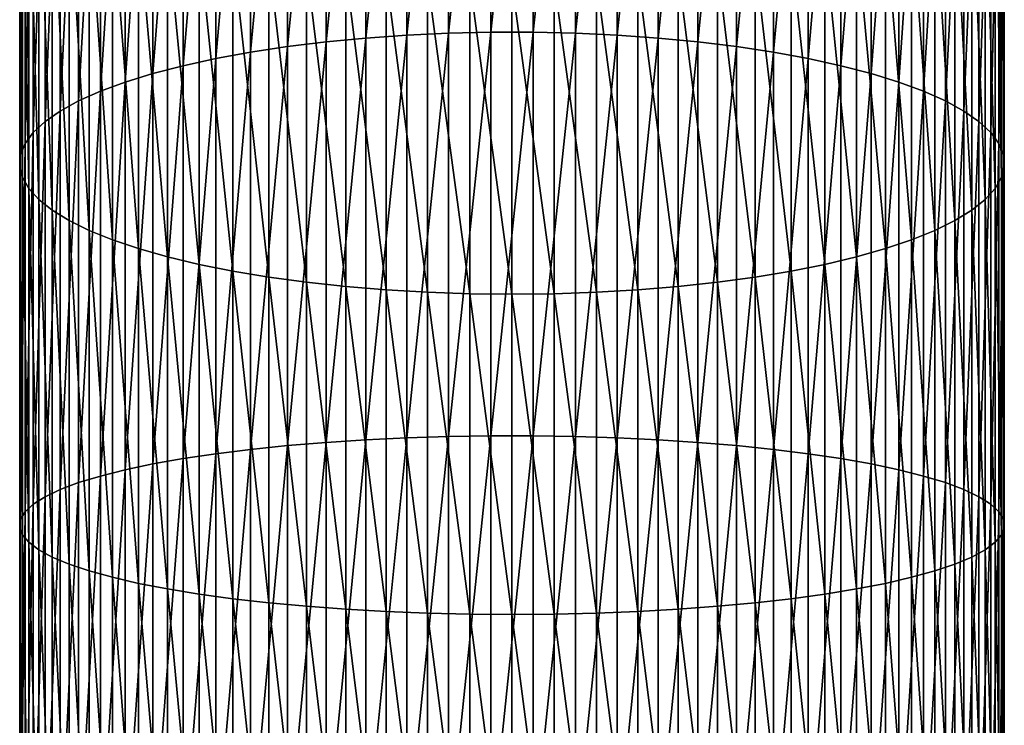
# Model space of a CAD drawing. Extents: x -22 to 74, y -175 to 39.
# Drawn here: x -9 to 9, y -71 to -58 of the extents above; entities that cross this region are included whole.
import ezdxf

# ---------------------------------------------------------------- set-up
doc = ezdxf.new("R2010")
doc.units = 0
doc.layers.add('L1', color=7, linetype='CONTINUOUS')

msp = doc.modelspace()

# ---------------------------------------------------------------- linework, layer by layer
at = {"layer": 'L1', "color": 7}
for points in [[(-2.028449, -58.10128, 306.6784), (-2.028449, -50.52442, 304.2308), (-2.818772, -58.15677, 306.4772)], [(-2.818772, -58.15677, 306.4772), (-2.028449, -50.52442, 304.2308), (-2.818772, -50.59714, 304.0351)], [(-1.223108, -58.06405, 306.8134), (-1.223108, -50.47564, 304.362), (-2.028449, -58.10128, 306.6784)], [(-2.028449, -58.10128, 306.6784), (-1.223108, -50.47564, 304.362), (-2.028449, -50.52442, 304.2308)], [(-0.408711, -58.04538, 306.8812), (-0.408711, -50.45116, 304.4279), (-1.223108, -58.06405, 306.8134)], [(-1.223108, -58.06405, 306.8134), (-0.408711, -50.45116, 304.4279), (-1.223108, -50.47564, 304.362)], [(0.408711, -58.04538, 306.8812), (0.408711, -50.45116, 304.4279), (-0.408711, -58.04538, 306.8812)], [(-0.408711, -58.04538, 306.8812), (0.408711, -50.45116, 304.4279), (-0.408711, -50.45116, 304.4279)], [(0.408711, -58.04538, 306.8812), (1.223108, -50.47564, 304.362), (0.408711, -50.45116, 304.4279)], [(1.223108, -58.06405, 306.8134), (1.223108, -50.47564, 304.362), (0.408711, -58.04538, 306.8812)], [(1.223108, -58.06405, 306.8134), (2.028449, -50.52442, 304.2308), (1.223108, -50.47564, 304.362)], [(2.028449, -58.10128, 306.6784), (2.028449, -50.52442, 304.2308), (1.223108, -58.06405, 306.8134)], [(2.028449, -58.10128, 306.6784), (2.818772, -50.59714, 304.0351), (2.028449, -50.52442, 304.2308)], [(-3.588226, -58.23011, 306.2113), (-3.588226, -50.69326, 303.7765), (-4.331114, -58.32077, 305.8825)], [(-4.331114, -58.32077, 305.8825), (-3.588226, -50.69326, 303.7765), (-4.331114, -50.81207, 303.4569)], [(-2.818772, -58.15677, 306.4772), (-2.818772, -50.59714, 304.0351), (-3.588226, -58.23011, 306.2113)], [(-3.588226, -58.23011, 306.2113), (-2.818772, -50.59714, 304.0351), (-3.588226, -50.69326, 303.7765)], [(2.818772, -58.15677, 306.4772), (2.818772, -50.59714, 304.0351), (2.028449, -58.10128, 306.6784)], [(2.818772, -58.15677, 306.4772), (3.588226, -50.69326, 303.7765), (2.818772, -50.59714, 304.0351)], [(3.588226, -58.23011, 306.2113), (3.588226, -50.69326, 303.7765), (2.818772, -58.15677, 306.4772)], [(3.588226, -58.23011, 306.2113), (4.331114, -50.81207, 303.4569), (3.588226, -50.69326, 303.7765)], [(-4.331114, -58.32077, 305.8825), (-4.331114, -50.81207, 303.4569), (-5.041935, -58.42806, 305.4934)], [(-5.041935, -58.42806, 305.4934), (-4.331114, -50.81207, 303.4569), (-5.041935, -50.95269, 303.0785)], [(4.331114, -58.32077, 305.8825), (4.331114, -50.81207, 303.4569), (3.588226, -58.23011, 306.2113)], [(4.331114, -58.32077, 305.8825), (5.041935, -50.95269, 303.0785), (4.331114, -50.81207, 303.4569)], [(-5.041935, -58.42806, 305.4934), (-5.041935, -50.95269, 303.0785), (-5.715428, -58.55121, 305.0469)], [(-5.715428, -58.55121, 305.0469), (-5.041935, -50.95269, 303.0785), (-5.715428, -51.11407, 302.6443)], [(5.041935, -58.42806, 305.4934), (5.041935, -50.95269, 303.0785), (4.331114, -58.32077, 305.8825)], [(5.041935, -58.42806, 305.4934), (5.715428, -51.11407, 302.6443), (5.041935, -50.95269, 303.0785)], [(-5.715428, -58.55121, 305.0469), (-5.715428, -51.11407, 302.6443), (-6.346607, -58.68929, 304.5461)], [(-6.346607, -58.68929, 304.5461), (-5.715428, -51.11407, 302.6443), (-6.346607, -51.29503, 302.1574)], [(5.715428, -58.55121, 305.0469), (5.715428, -51.11407, 302.6443), (5.041935, -58.42806, 305.4934)], [(5.715428, -58.55121, 305.0469), (6.346607, -51.29503, 302.1574), (5.715428, -51.11407, 302.6443)], [(-6.346607, -58.68929, 304.5461), (-6.346607, -51.29503, 302.1574), (-6.930797, -58.84128, 303.995)], [(-6.930797, -58.84128, 303.995), (-6.346607, -51.29503, 302.1574), (-6.930797, -51.49423, 301.6215)], [(6.346607, -58.68929, 304.5461), (6.346607, -51.29503, 302.1574), (5.715428, -58.55121, 305.0469)], [(6.346607, -58.68929, 304.5461), (6.930797, -51.49423, 301.6215), (6.346607, -51.29503, 302.1574)], [(-6.930797, -58.84128, 303.995), (-6.930797, -51.49423, 301.6215), (-7.463674, -59.00606, 303.3974)], [(-7.463674, -59.00606, 303.3974), (-6.930797, -51.49423, 301.6215), (-7.463674, -51.71018, 301.0405)], [(6.930797, -58.84128, 303.995), (6.930797, -51.49423, 301.6215), (6.346607, -58.68929, 304.5461)], [(6.930797, -58.84128, 303.995), (7.463674, -51.71018, 301.0405), (6.930797, -51.49423, 301.6215)], [(-7.463674, -59.00606, 303.3974), (-7.463674, -51.71018, 301.0405), (-7.941292, -59.18241, 302.7579)], [(-7.941292, -59.18241, 302.7579), (-7.463674, -51.71018, 301.0405), (-7.941292, -51.94129, 300.4187)], [(7.463674, -59.00606, 303.3974), (7.463674, -51.71018, 301.0405), (6.930797, -58.84128, 303.995)], [(7.463674, -59.00606, 303.3974), (7.941292, -51.94129, 300.4187), (7.463674, -51.71018, 301.0405)], [(-7.941292, -59.18241, 302.7579), (-7.941292, -51.94129, 300.4187), (-8.360116, -59.36902, 302.0812)], [(-8.360116, -59.36902, 302.0812), (-7.941292, -51.94129, 300.4187), (-8.360116, -52.18585, 299.7607)], [(7.941292, -59.18241, 302.7579), (7.941292, -51.94129, 300.4187), (7.463674, -59.00606, 303.3974)], [(7.941292, -59.18241, 302.7579), (8.360116, -52.18585, 299.7607), (7.941292, -51.94129, 300.4187)], [(-8.360116, -59.36902, 302.0812), (-8.360116, -52.18585, 299.7607), (-8.717044, -59.56451, 301.3723)], [(-8.717044, -59.56451, 301.3723), (-8.360116, -52.18585, 299.7607), (-8.717044, -52.44205, 299.0714)], [(8.360116, -59.36902, 302.0812), (8.360116, -52.18585, 299.7607), (7.941292, -59.18241, 302.7579)], [(8.360116, -59.36902, 302.0812), (8.717044, -52.44205, 299.0714), (8.360116, -52.18585, 299.7607)], [(-8.717044, -59.56451, 301.3723), (-8.717044, -52.44205, 299.0714), (-9.009435, -59.76744, 300.6364)], [(-9.009435, -59.76744, 300.6364), (-8.717044, -52.44205, 299.0714), (-9.009435, -52.70799, 298.3559)], [(8.717044, -59.56451, 301.3723), (8.717044, -52.44205, 299.0714), (8.360116, -59.36902, 302.0812)], [(8.717044, -59.56451, 301.3723), (9.009435, -52.70799, 298.3559), (8.717044, -52.44205, 299.0714)], [(-9.009435, -59.76744, 300.6364), (-9.009435, -52.70799, 298.3559), (-9.235123, -59.97629, 299.879)], [(-9.235123, -59.97629, 299.879), (-9.009435, -52.70799, 298.3559), (-9.235123, -52.9817, 297.6194)], [(9.009435, -59.76744, 300.6364), (9.009435, -52.70799, 298.3559), (8.717044, -59.56451, 301.3723)], [(9.009435, -59.76744, 300.6364), (9.235123, -52.9817, 297.6194), (9.009435, -52.70799, 298.3559)], [(-9.235123, -59.97629, 299.879), (-9.235123, -52.9817, 297.6194), (-9.392438, -60.18953, 299.1057)], [(-9.392438, -60.18953, 299.1057), (-9.235123, -52.9817, 297.6194), (-9.392438, -53.26116, 296.8675)], [(9.235123, -59.97629, 299.879), (9.235123, -52.9817, 297.6194), (9.009435, -59.76744, 300.6364)], [(9.235123, -59.97629, 299.879), (9.392438, -53.26116, 296.8675), (9.235123, -52.9817, 297.6194)], [(-9.392438, -60.18953, 299.1057), (-9.392438, -53.26116, 296.8675), (-9.480213, -60.40557, 298.3223)], [(-9.480213, -60.40557, 298.3223), (-9.392438, -53.26116, 296.8675), (-9.480213, -53.5443, 296.1058)], [(9.392438, -60.18953, 299.1057), (9.392438, -53.26116, 296.8675), (9.235123, -59.97629, 299.879)], [(9.392438, -60.18953, 299.1057), (9.480213, -53.5443, 296.1058), (9.392438, -53.26116, 296.8675)], [(-9.480213, -60.40557, 298.3223), (-9.480213, -53.5443, 296.1058), (-9.497801, -60.62282, 297.5344)], [(-9.497801, -60.62282, 297.5344), (-9.480213, -53.5443, 296.1058), (-9.497801, -53.82901, 295.3397)], [(9.480213, -60.40557, 298.3223), (9.480213, -53.5443, 296.1058), (9.392438, -60.18953, 299.1057)], [(9.480213, -60.40557, 298.3223), (9.497801, -53.82901, 295.3397), (9.480213, -53.5443, 296.1058)], [(-9.497801, -60.62282, 297.5344), (-9.497801, -53.82901, 295.3397), (-9.44507, -60.83967, 296.7481)], [(-9.44507, -60.83967, 296.7481), (-9.497801, -53.82901, 295.3397), (-9.44507, -54.1132, 294.5751)], [(9.497801, -60.62282, 297.5344), (9.44507, -54.1132, 294.5751), (9.497801, -53.82901, 295.3397)], [(9.497801, -60.62282, 297.5344), (9.497801, -53.82901, 295.3397), (9.480213, -60.40557, 298.3223)], [(-9.44507, -60.83967, 296.7481), (-9.44507, -54.1132, 294.5751), (-9.322411, -61.05451, 295.969)], [(-9.322411, -61.05451, 295.969), (-9.44507, -54.1132, 294.5751), (-9.322411, -54.39476, 293.8176)], [(9.44507, -60.83967, 296.7481), (9.322411, -54.39476, 293.8176), (9.44507, -54.1132, 294.5751)], [(9.44507, -60.83967, 296.7481), (9.44507, -54.1132, 294.5751), (9.497801, -60.62282, 297.5344)], [(-9.322411, -61.05451, 295.969), (-9.322411, -54.39476, 293.8176), (-9.130733, -61.26575, 295.2029)], [(-9.130733, -61.26575, 295.2029), (-9.322411, -54.39476, 293.8176), (-9.130733, -54.6716, 293.0727)], [(9.322411, -61.05451, 295.969), (9.130733, -54.6716, 293.0727), (9.322411, -54.39476, 293.8176)], [(9.322411, -61.05451, 295.969), (9.322411, -54.39476, 293.8176), (9.44507, -60.83967, 296.7481)], [(-9.130733, -61.26575, 295.2029), (-9.130733, -54.6716, 293.0727), (-8.871454, -61.47183, 294.4556)], [(-8.871454, -61.47183, 294.4556), (-9.130733, -54.6716, 293.0727), (-8.871454, -54.94168, 292.3461)], [(9.130733, -61.26575, 295.2029), (8.871454, -54.94168, 292.3461), (9.130733, -54.6716, 293.0727)], [(9.130733, -61.26575, 295.2029), (9.130733, -54.6716, 293.0727), (9.322411, -61.05451, 295.969)], [(-8.871454, -61.47183, 294.4556), (-8.871454, -54.94168, 292.3461), (-8.546493, -61.67122, 293.7326)], [(-8.546493, -61.67122, 293.7326), (-8.871454, -54.94168, 292.3461), (-8.546493, -55.20299, 291.643)], [(8.871454, -61.47183, 294.4556), (8.546493, -55.20299, 291.643), (8.871454, -54.94168, 292.3461)], [(8.871454, -61.47183, 294.4556), (8.871454, -54.94168, 292.3461), (9.130733, -61.26575, 295.2029)], [(-8.546493, -61.67122, 293.7326), (-8.546493, -55.20299, 291.643), (-8.158257, -61.86245, 293.0391)], [(-8.158257, -61.86245, 293.0391), (-8.546493, -55.20299, 291.643), (-8.158257, -55.4536, 290.9687)], [(8.546493, -61.67122, 293.7326), (8.158257, -55.4536, 290.9687), (8.546493, -55.20299, 291.643)], [(8.546493, -61.67122, 293.7326), (8.546493, -55.20299, 291.643), (8.871454, -61.47183, 294.4556)], [(-8.158257, -61.86245, 293.0391), (-8.158257, -55.4536, 290.9687), (-7.709621, -62.0441, 292.3804)], [(-7.709621, -62.0441, 292.3804), (-8.158257, -55.4536, 290.9687), (-7.709621, -55.69166, 290.3283)], [(8.158257, -61.86245, 293.0391), (7.709621, -55.69166, 290.3283), (8.158257, -55.4536, 290.9687)], [(8.158257, -61.86245, 293.0391), (8.158257, -55.4536, 290.9687), (8.546493, -61.67122, 293.7326)], [(-7.709621, -62.0441, 292.3804), (-7.709621, -55.69166, 290.3283), (-7.203905, -62.21482, 291.7613)], [(-7.203905, -62.21482, 291.7613), (-7.709621, -55.69166, 290.3283), (-7.203905, -55.9154, 289.7263)], [(7.709621, -62.0441, 292.3804), (7.203905, -55.9154, 289.7263), (7.709621, -55.69166, 290.3283)], [(7.709621, -62.0441, 292.3804), (7.709621, -55.69166, 290.3283), (8.158257, -61.86245, 293.0391)], [(-7.203905, -62.21482, 291.7613), (-7.203905, -55.9154, 289.7263), (-6.644854, -62.37336, 291.1864)], [(-6.644854, -62.37336, 291.1864), (-7.203905, -55.9154, 289.7263), (-6.644854, -56.12316, 289.1673)], [(7.203905, -62.21482, 291.7613), (6.644854, -56.12316, 289.1673), (7.203905, -55.9154, 289.7263)], [(7.203905, -62.21482, 291.7613), (7.203905, -55.9154, 289.7263), (7.709621, -62.0441, 292.3804)], [(-6.644854, -62.37336, 291.1864), (-6.644854, -56.12316, 289.1673), (-6.036607, -62.51852, 290.6599)], [(-6.036607, -62.51852, 290.6599), (-6.644854, -56.12316, 289.1673), (-6.036607, -56.31341, 288.6554)], [(6.644854, -62.37336, 291.1864), (6.036607, -56.31341, 288.6554), (6.644854, -56.12316, 289.1673)], [(6.644854, -62.37336, 291.1864), (6.644854, -56.12316, 289.1673), (7.203905, -62.21482, 291.7613)], [(-6.036607, -62.51852, 290.6599), (-6.036607, -56.31341, 288.6554), (-5.383667, -62.64926, 290.1859)], [(-5.383667, -62.64926, 290.1859), (-6.036607, -56.31341, 288.6554), (-5.383667, -56.48475, 288.1944)], [(6.036607, -62.51852, 290.6599), (5.383667, -56.48475, 288.1944), (6.036607, -56.31341, 288.6554)], [(6.036607, -62.51852, 290.6599), (6.036607, -56.31341, 288.6554), (6.644854, -62.37336, 291.1864)], [(-5.383667, -62.64926, 290.1859), (-5.383667, -56.48475, 288.1944), (-4.690868, -62.76459, 289.7677)], [(-4.690868, -62.76459, 289.7677), (-5.383667, -56.48475, 288.1944), (-4.690868, -56.63589, 287.7878)], [(5.383667, -62.64926, 290.1859), (4.690868, -56.63589, 287.7878), (5.383667, -56.48475, 288.1944)], [(5.383667, -62.64926, 290.1859), (5.383667, -56.48475, 288.1944), (6.036607, -62.51852, 290.6599)], [(-4.690868, -62.76459, 289.7677), (-4.690868, -56.63589, 287.7878), (-3.963339, -62.86366, 289.4084)], [(-3.963339, -62.86366, 289.4084), (-4.690868, -56.63589, 287.7878), (-3.963339, -56.76572, 287.4385)], [(-3.963339, -62.86366, 289.4084), (-3.963339, -56.76572, 287.4385), (-3.206467, -62.94573, 289.1107)], [(-3.206467, -62.94573, 289.1107), (-3.963339, -56.76572, 287.4385), (-3.206467, -56.87329, 287.1491)], [(3.963339, -62.86366, 289.4084), (3.206467, -56.87329, 287.1491), (3.963339, -56.76572, 287.4385)], [(4.690868, -62.76459, 289.7677), (3.963339, -56.76572, 287.4385), (4.690868, -56.63589, 287.7878)], [(3.963339, -62.86366, 289.4084), (3.963339, -56.76572, 287.4385), (4.690868, -62.76459, 289.7677)], [(4.690868, -62.76459, 289.7677), (4.690868, -56.63589, 287.7878), (5.383667, -62.64926, 290.1859)], [(-3.206467, -62.94573, 289.1107), (-3.206467, -56.87329, 287.1491), (-2.425856, -63.01021, 288.8769)], [(-2.425856, -63.01021, 288.8769), (-3.206467, -56.87329, 287.1491), (-2.425856, -56.95779, 286.9217)], [(-2.425856, -63.01021, 288.8769), (-2.425856, -56.95779, 286.9217), (-1.627285, -63.0566, 288.7087)], [(-1.627285, -63.0566, 288.7087), (-2.425856, -56.95779, 286.9217), (-1.627285, -57.01859, 286.7581)], [(2.425856, -63.01021, 288.8769), (1.627285, -57.01859, 286.7581), (2.425856, -56.95779, 286.9217)], [(3.206467, -62.94573, 289.1107), (2.425856, -56.95779, 286.9217), (3.206467, -56.87329, 287.1491)], [(2.425856, -63.01021, 288.8769), (2.425856, -56.95779, 286.9217), (3.206467, -62.94573, 289.1107)], [(3.206467, -62.94573, 289.1107), (3.206467, -56.87329, 287.1491), (3.963339, -62.86366, 289.4084)], [(-1.627285, -63.0566, 288.7087), (-1.627285, -57.01859, 286.7581), (-0.816666, -63.08458, 288.6072)], [(-0.816666, -63.08458, 288.6072), (-1.627285, -57.01859, 286.7581), (-0.816666, -57.05526, 286.6595)], [(0, -63.09393, 288.5733), (-0.816666, -63.08458, 288.6072), (-0.816666, -57.05526, 286.6595)], [(0, -63.09393, 288.5733), (-0.816666, -57.05526, 286.6595), (0, -57.06751, 286.6265)], [(0.816666, -63.08458, 288.6072), (0, -57.06751, 286.6265), (0.816666, -57.05526, 286.6595)], [(0, -63.09393, 288.5733), (0, -57.06751, 286.6265), (0.816666, -63.08458, 288.6072)], [(1.627285, -63.0566, 288.7087), (0.816666, -57.05526, 286.6595), (1.627285, -57.01859, 286.7581)], [(0.816666, -63.08458, 288.6072), (0.816666, -57.05526, 286.6595), (1.627285, -63.0566, 288.7087)], [(1.627285, -63.0566, 288.7087), (1.627285, -57.01859, 286.7581), (2.425856, -63.01021, 288.8769)], [(-2.028449, -65.86177, 308.4602), (-2.028449, -58.10128, 306.6784), (-2.818772, -65.89961, 308.2549)], [(-2.818772, -65.89961, 308.2549), (-2.028449, -58.10128, 306.6784), (-2.818772, -58.15677, 306.4772)], [(-1.223108, -65.83638, 308.5979), (-1.223108, -58.06405, 306.8134), (-2.028449, -65.86177, 308.4602)], [(-2.028449, -65.86177, 308.4602), (-1.223108, -58.06405, 306.8134), (-2.028449, -58.10128, 306.6784)], [(-0.408711, -65.82364, 308.667), (-0.408711, -58.04538, 306.8812), (-1.223108, -65.83638, 308.5979)], [(-1.223108, -65.83638, 308.5979), (-0.408711, -58.04538, 306.8812), (-1.223108, -58.06405, 306.8134)], [(0.408711, -65.82364, 308.667), (0.408711, -58.04538, 306.8812), (-0.408711, -65.82364, 308.667)], [(-0.408711, -65.82364, 308.667), (0.408711, -58.04538, 306.8812), (-0.408711, -58.04538, 306.8812)], [(0.408711, -65.82364, 308.667), (1.223108, -58.06405, 306.8134), (0.408711, -58.04538, 306.8812)], [(1.223108, -65.83638, 308.5979), (1.223108, -58.06405, 306.8134), (0.408711, -65.82364, 308.667)], [(1.223108, -65.83638, 308.5979), (2.028449, -58.10128, 306.6784), (1.223108, -58.06405, 306.8134)], [(2.028449, -65.86177, 308.4602), (2.028449, -58.10128, 306.6784), (1.223108, -65.83638, 308.5979)], [(2.028449, -65.86177, 308.4602), (2.818772, -58.15677, 306.4772), (2.028449, -58.10128, 306.6784)], [(-3.588226, -65.94962, 307.9836), (-3.588226, -58.23011, 306.2113), (-4.331114, -66.01144, 307.6482)], [(-4.331114, -66.01144, 307.6482), (-3.588226, -58.23011, 306.2113), (-4.331114, -58.32077, 305.8825)], [(-2.818772, -65.89961, 308.2549), (-2.818772, -58.15677, 306.4772), (-3.588226, -65.94962, 307.9836)], [(-3.588226, -65.94962, 307.9836), (-2.818772, -58.15677, 306.4772), (-3.588226, -58.23011, 306.2113)], [(2.818772, -65.89961, 308.2549), (2.818772, -58.15677, 306.4772), (2.028449, -65.86177, 308.4602)], [(2.818772, -65.89961, 308.2549), (3.588226, -58.23011, 306.2113), (2.818772, -58.15677, 306.4772)], [(3.588226, -65.94962, 307.9836), (3.588226, -58.23011, 306.2113), (2.818772, -65.89961, 308.2549)], [(3.588226, -65.94962, 307.9836), (4.331114, -58.32077, 305.8825), (3.588226, -58.23011, 306.2113)], [(-5.041935, -66.08462, 307.2513), (-5.041935, -58.42806, 305.4934), (-5.715428, -66.16859, 306.7957)], [(-5.715428, -66.16859, 306.7957), (-5.041935, -58.42806, 305.4934), (-5.715428, -58.55121, 305.0469)], [(-4.331114, -66.01144, 307.6482), (-4.331114, -58.32077, 305.8825), (-5.041935, -66.08462, 307.2513)], [(-5.041935, -66.08462, 307.2513), (-4.331114, -58.32077, 305.8825), (-5.041935, -58.42806, 305.4934)], [(4.331114, -66.01144, 307.6482), (4.331114, -58.32077, 305.8825), (3.588226, -65.94962, 307.9836)], [(4.331114, -66.01144, 307.6482), (5.041935, -58.42806, 305.4934), (4.331114, -58.32077, 305.8825)], [(5.041935, -66.08462, 307.2513), (5.041935, -58.42806, 305.4934), (4.331114, -66.01144, 307.6482)], [(5.041935, -66.08462, 307.2513), (5.715428, -58.55121, 305.0469), (5.041935, -58.42806, 305.4934)], [(-6.346607, -66.26275, 306.2849), (-6.346607, -58.68929, 304.5461), (-6.930797, -66.3664, 305.7227)], [(-6.930797, -66.3664, 305.7227), (-6.346607, -58.68929, 304.5461), (-6.930797, -58.84128, 303.995)], [(-5.715428, -66.16859, 306.7957), (-5.715428, -58.55121, 305.0469), (-6.346607, -66.26275, 306.2849)], [(-6.346607, -66.26275, 306.2849), (-5.715428, -58.55121, 305.0469), (-6.346607, -58.68929, 304.5461)], [(5.715428, -66.16859, 306.7957), (5.715428, -58.55121, 305.0469), (5.041935, -66.08462, 307.2513)], [(5.715428, -66.16859, 306.7957), (6.346607, -58.68929, 304.5461), (5.715428, -58.55121, 305.0469)], [(6.346607, -66.26275, 306.2849), (6.346607, -58.68929, 304.5461), (5.715428, -66.16859, 306.7957)], [(6.346607, -66.26275, 306.2849), (6.930797, -58.84128, 303.995), (6.346607, -58.68929, 304.5461)], [(-6.930797, -66.3664, 305.7227), (-6.930797, -58.84128, 303.995), (-7.463674, -66.47877, 305.113)], [(-7.463674, -66.47877, 305.113), (-6.930797, -58.84128, 303.995), (-7.463674, -59.00606, 303.3974)], [(6.930797, -66.3664, 305.7227), (6.930797, -58.84128, 303.995), (6.346607, -66.26275, 306.2849)], [(6.930797, -66.3664, 305.7227), (7.463674, -59.00606, 303.3974), (6.930797, -58.84128, 303.995)], [(-7.463674, -66.47877, 305.113), (-7.463674, -59.00606, 303.3974), (-7.941292, -66.59903, 304.4607)], [(-7.941292, -66.59903, 304.4607), (-7.463674, -59.00606, 303.3974), (-7.941292, -59.18241, 302.7579)], [(7.463674, -66.47877, 305.113), (7.463674, -59.00606, 303.3974), (6.930797, -66.3664, 305.7227)], [(7.463674, -66.47877, 305.113), (7.941292, -59.18241, 302.7579), (7.463674, -59.00606, 303.3974)], [(-7.941292, -66.59903, 304.4607), (-7.941292, -59.18241, 302.7579), (-8.360116, -66.72628, 303.7703)], [(-8.360116, -66.72628, 303.7703), (-7.941292, -59.18241, 302.7579), (-8.360116, -59.36902, 302.0812)], [(7.941292, -66.59903, 304.4607), (7.941292, -59.18241, 302.7579), (7.463674, -66.47877, 305.113)], [(7.941292, -66.59903, 304.4607), (8.360116, -59.36902, 302.0812), (7.941292, -59.18241, 302.7579)], [(-8.360116, -66.72628, 303.7703), (-8.360116, -59.36902, 302.0812), (-8.717044, -66.85959, 303.0472)], [(-8.717044, -66.85959, 303.0472), (-8.360116, -59.36902, 302.0812), (-8.717044, -59.56451, 301.3723)], [(8.360116, -66.72628, 303.7703), (8.360116, -59.36902, 302.0812), (7.941292, -66.59903, 304.4607)], [(8.360116, -66.72628, 303.7703), (8.717044, -59.56451, 301.3723), (8.360116, -59.36902, 302.0812)], [(-8.717044, -66.85959, 303.0472), (-8.717044, -59.56451, 301.3723), (-9.009435, -66.99797, 302.2965)], [(-9.009435, -66.99797, 302.2965), (-8.717044, -59.56451, 301.3723), (-9.009435, -59.76744, 300.6364)], [(8.717044, -66.85959, 303.0472), (8.717044, -59.56451, 301.3723), (8.360116, -66.72628, 303.7703)], [(8.717044, -66.85959, 303.0472), (9.009435, -59.76744, 300.6364), (8.717044, -59.56451, 301.3723)], [(-9.009435, -66.99797, 302.2965), (-9.009435, -59.76744, 300.6364), (-9.235123, -67.14039, 301.5238)], [(-9.235123, -67.14039, 301.5238), (-9.009435, -59.76744, 300.6364), (-9.235123, -59.97629, 299.879)], [(9.009435, -66.99797, 302.2965), (9.009435, -59.76744, 300.6364), (8.717044, -66.85959, 303.0472)], [(9.009435, -66.99797, 302.2965), (9.235123, -59.97629, 299.879), (9.009435, -59.76744, 300.6364)], [(-9.235123, -67.14039, 301.5238), (-9.235123, -59.97629, 299.879), (-9.392438, -67.28581, 300.735)], [(-9.392438, -67.28581, 300.735), (-9.235123, -59.97629, 299.879), (-9.392438, -60.18953, 299.1057)], [(9.235123, -67.14039, 301.5238), (9.235123, -59.97629, 299.879), (9.009435, -66.99797, 302.2965)], [(9.235123, -67.14039, 301.5238), (9.392438, -60.18953, 299.1057), (9.235123, -59.97629, 299.879)], [(-9.392438, -67.28581, 300.735), (-9.392438, -60.18953, 299.1057), (-9.480213, -67.43313, 299.9357)], [(-9.480213, -67.43313, 299.9357), (-9.392438, -60.18953, 299.1057), (-9.480213, -60.40557, 298.3223)], [(9.392438, -67.28581, 300.735), (9.392438, -60.18953, 299.1057), (9.235123, -67.14039, 301.5238)], [(9.392438, -67.28581, 300.735), (9.480213, -60.40557, 298.3223), (9.392438, -60.18953, 299.1057)], [(-9.480213, -67.43313, 299.9357), (-9.480213, -60.40557, 298.3223), (-9.497801, -67.58129, 299.132)], [(-9.497801, -67.58129, 299.132), (-9.480213, -60.40557, 298.3223), (-9.497801, -60.62282, 297.5344)], [(9.480213, -67.43313, 299.9357), (9.480213, -60.40557, 298.3223), (9.392438, -67.28581, 300.735)], [(9.480213, -67.43313, 299.9357), (9.497801, -60.62282, 297.5344), (9.480213, -60.40557, 298.3223)], [(-9.497801, -67.58129, 299.132), (-9.497801, -60.62282, 297.5344), (-9.44507, -67.72916, 298.3298)], [(-9.44507, -67.72916, 298.3298), (-9.497801, -60.62282, 297.5344), (-9.44507, -60.83967, 296.7481)], [(9.497801, -67.58129, 299.132), (9.44507, -60.83967, 296.7481), (9.497801, -60.62282, 297.5344)], [(9.497801, -67.58129, 299.132), (9.497801, -60.62282, 297.5344), (9.480213, -67.43313, 299.9357)], [(-9.44507, -67.72916, 298.3298), (-9.44507, -60.83967, 296.7481), (-9.322411, -67.87567, 297.5351)], [(-9.322411, -67.87567, 297.5351), (-9.44507, -60.83967, 296.7481), (-9.322411, -61.05451, 295.969)], [(9.44507, -67.72916, 298.3298), (9.322411, -61.05451, 295.969), (9.44507, -60.83967, 296.7481)], [(9.44507, -67.72916, 298.3298), (9.44507, -60.83967, 296.7481), (9.497801, -67.58129, 299.132)], [(-9.322411, -67.87567, 297.5351), (-9.322411, -61.05451, 295.969), (-9.130733, -68.01972, 296.7536)], [(-9.130733, -68.01972, 296.7536), (-9.322411, -61.05451, 295.969), (-9.130733, -61.26575, 295.2029)], [(9.322411, -67.87567, 297.5351), (9.130733, -61.26575, 295.2029), (9.322411, -61.05451, 295.969)], [(9.322411, -67.87567, 297.5351), (9.322411, -61.05451, 295.969), (9.44507, -67.72916, 298.3298)], [(-9.130733, -68.01972, 296.7536), (-9.130733, -61.26575, 295.2029), (-8.871454, -68.16025, 295.9912)], [(-8.871454, -68.16025, 295.9912), (-9.130733, -61.26575, 295.2029), (-8.871454, -61.47183, 294.4556)], [(9.130733, -68.01972, 296.7536), (8.871454, -61.47183, 294.4556), (9.130733, -61.26575, 295.2029)], [(9.130733, -68.01972, 296.7536), (9.130733, -61.26575, 295.2029), (9.322411, -67.87567, 297.5351)], [(-8.871454, -68.16025, 295.9912), (-8.871454, -61.47183, 294.4556), (-8.546493, -68.29622, 295.2536)], [(-8.546493, -68.29622, 295.2536), (-8.871454, -61.47183, 294.4556), (-8.546493, -61.67122, 293.7326)], [(8.871454, -68.16025, 295.9912), (8.546493, -61.67122, 293.7326), (8.871454, -61.47183, 294.4556)], [(8.871454, -68.16025, 295.9912), (8.871454, -61.47183, 294.4556), (9.130733, -68.01972, 296.7536)], [(-8.546493, -68.29622, 295.2536), (-8.546493, -61.67122, 293.7326), (-8.158257, -68.42662, 294.5462)], [(-8.158257, -68.42662, 294.5462), (-8.546493, -61.67122, 293.7326), (-8.158257, -61.86245, 293.0391)], [(8.546493, -68.29622, 295.2536), (8.158257, -61.86245, 293.0391), (8.546493, -61.67122, 293.7326)], [(8.546493, -68.29622, 295.2536), (8.546493, -61.67122, 293.7326), (8.871454, -68.16025, 295.9912)], [(-8.158257, -68.42662, 294.5462), (-8.158257, -61.86245, 293.0391), (-7.709621, -68.5505, 293.8742)], [(-7.709621, -68.5505, 293.8742), (-8.158257, -61.86245, 293.0391), (-7.709621, -62.0441, 292.3804)], [(8.158257, -68.42662, 294.5462), (7.709621, -62.0441, 292.3804), (8.158257, -61.86245, 293.0391)], [(8.158257, -68.42662, 294.5462), (8.158257, -61.86245, 293.0391), (8.546493, -68.29622, 295.2536)], [(-7.709621, -68.5505, 293.8742), (-7.709621, -62.0441, 292.3804), (-7.203905, -68.66692, 293.2426)], [(-7.203905, -68.66692, 293.2426), (-7.709621, -62.0441, 292.3804), (-7.203905, -62.21482, 291.7613)], [(7.709621, -68.5505, 293.8742), (7.203905, -62.21482, 291.7613), (7.709621, -62.0441, 292.3804)], [(7.709621, -68.5505, 293.8742), (7.709621, -62.0441, 292.3804), (8.158257, -68.42662, 294.5462)], [(-7.203905, -68.66692, 293.2426), (-7.203905, -62.21482, 291.7613), (-6.644854, -68.77503, 292.6562)], [(-6.644854, -68.77503, 292.6562), (-7.203905, -62.21482, 291.7613), (-6.644854, -62.37336, 291.1864)], [(7.203905, -68.66692, 293.2426), (6.644854, -62.37336, 291.1864), (7.203905, -62.21482, 291.7613)], [(7.203905, -68.66692, 293.2426), (7.203905, -62.21482, 291.7613), (7.709621, -68.5505, 293.8742)], [(-6.644854, -68.77503, 292.6562), (-6.644854, -62.37336, 291.1864), (-6.036607, -68.87402, 292.1191)], [(-6.036607, -68.87402, 292.1191), (-6.644854, -62.37336, 291.1864), (-6.036607, -62.51852, 290.6599)], [(6.644854, -68.77503, 292.6562), (6.036607, -62.51852, 290.6599), (6.644854, -62.37336, 291.1864)], [(6.644854, -68.77503, 292.6562), (6.644854, -62.37336, 291.1864), (7.203905, -68.66692, 293.2426)], [(-6.036607, -68.87402, 292.1191), (-6.036607, -62.51852, 290.6599), (-5.383667, -68.96318, 291.6355)], [(-5.383667, -68.96318, 291.6355), (-6.036607, -62.51852, 290.6599), (-5.383667, -62.64926, 290.1859)], [(-5.383667, -68.96318, 291.6355), (-5.383667, -62.64926, 290.1859), (-4.690868, -69.04182, 291.2088)], [(-4.690868, -69.04182, 291.2088), (-5.383667, -62.64926, 290.1859), (-4.690868, -62.76459, 289.7677)], [(5.383667, -68.96318, 291.6355), (4.690868, -62.76459, 289.7677), (5.383667, -62.64926, 290.1859)], [(6.036607, -68.87402, 292.1191), (5.383667, -62.64926, 290.1859), (6.036607, -62.51852, 290.6599)], [(5.383667, -68.96318, 291.6355), (5.383667, -62.64926, 290.1859), (6.036607, -68.87402, 292.1191)], [(6.036607, -68.87402, 292.1191), (6.036607, -62.51852, 290.6599), (6.644854, -68.77503, 292.6562)], [(-4.690868, -69.04182, 291.2088), (-4.690868, -62.76459, 289.7677), (-3.963339, -69.10938, 290.8424)], [(-3.963339, -69.10938, 290.8424), (-4.690868, -62.76459, 289.7677), (-3.963339, -62.86366, 289.4084)], [(-3.963339, -69.10938, 290.8424), (-3.963339, -62.86366, 289.4084), (-3.206467, -69.16535, 290.5387)], [(-3.206467, -69.16535, 290.5387), (-3.963339, -62.86366, 289.4084), (-3.206467, -62.94573, 289.1107)], [(3.963339, -69.10938, 290.8424), (3.206467, -62.94573, 289.1107), (3.963339, -62.86366, 289.4084)], [(4.690868, -69.04182, 291.2088), (3.963339, -62.86366, 289.4084), (4.690868, -62.76459, 289.7677)], [(3.963339, -69.10938, 290.8424), (3.963339, -62.86366, 289.4084), (4.690868, -69.04182, 291.2088)], [(4.690868, -69.04182, 291.2088), (4.690868, -62.76459, 289.7677), (5.383667, -68.96318, 291.6355)], [(-3.206467, -69.16535, 290.5387), (-3.206467, -62.94573, 289.1107), (-2.425856, -69.20931, 290.3002)], [(-2.425856, -69.20931, 290.3002), (-3.206467, -62.94573, 289.1107), (-2.425856, -63.01021, 288.8769)], [(-2.425856, -69.20931, 290.3002), (-2.425856, -63.01021, 288.8769), (-1.627285, -69.24096, 290.1286)], [(-1.627285, -69.24096, 290.1286), (-2.425856, -63.01021, 288.8769), (-1.627285, -63.0566, 288.7087)], [(-1.627285, -69.24096, 290.1286), (-1.627285, -63.0566, 288.7087), (-0.816666, -69.26004, 290.0251)], [(-0.816666, -69.26004, 290.0251), (-1.627285, -63.0566, 288.7087), (-0.816666, -63.08458, 288.6072)], [(1.627285, -69.24096, 290.1286), (0.816666, -63.08458, 288.6072), (1.627285, -63.0566, 288.7087)], [(2.425856, -69.20931, 290.3002), (1.627285, -63.0566, 288.7087), (2.425856, -63.01021, 288.8769)], [(1.627285, -69.24096, 290.1286), (1.627285, -63.0566, 288.7087), (2.425856, -69.20931, 290.3002)], [(3.206467, -69.16535, 290.5387), (2.425856, -63.01021, 288.8769), (3.206467, -62.94573, 289.1107)], [(2.425856, -69.20931, 290.3002), (2.425856, -63.01021, 288.8769), (3.206467, -69.16535, 290.5387)], [(3.206467, -69.16535, 290.5387), (3.206467, -62.94573, 289.1107), (3.963339, -69.10938, 290.8424)], [(0, -69.26641, 289.9905), (-0.816666, -69.26004, 290.0251), (-0.816666, -63.08458, 288.6072)], [(0, -69.26641, 289.9905), (-0.816666, -63.08458, 288.6072), (0, -63.09393, 288.5733)], [(0.816666, -69.26004, 290.0251), (0, -63.09393, 288.5733), (0.816666, -63.08458, 288.6072)], [(0, -69.26641, 289.9905), (0, -63.09393, 288.5733), (0.816666, -69.26004, 290.0251)], [(0.816666, -69.26004, 290.0251), (0.816666, -63.08458, 288.6072), (1.627285, -69.24096, 290.1286)], [(-2.818772, -73.76739, 309.3548), (-2.818772, -65.89961, 308.2549), (-3.588226, -73.79369, 309.0802)], [(-3.588226, -73.79369, 309.0802), (-2.818772, -65.89961, 308.2549), (-3.588226, -65.94962, 307.9836)], [(-2.028449, -73.74748, 309.5626), (-2.028449, -65.86177, 308.4602), (-2.818772, -73.76739, 309.3548)], [(-2.818772, -73.76739, 309.3548), (-2.028449, -65.86177, 308.4602), (-2.818772, -65.89961, 308.2549)], [(-1.223108, -73.73413, 309.702), (-1.223108, -65.83638, 308.5979), (-2.028449, -73.74748, 309.5626)], [(-2.028449, -73.74748, 309.5626), (-1.223108, -65.83638, 308.5979), (-2.028449, -65.86177, 308.4602)], [(-0.408711, -73.72743, 309.772), (-0.408711, -65.82364, 308.667), (-1.223108, -73.73413, 309.702)], [(-1.223108, -73.73413, 309.702), (-0.408711, -65.82364, 308.667), (-1.223108, -65.83638, 308.5979)], [(0.408711, -73.72743, 309.772), (0.408711, -65.82364, 308.667), (-0.408711, -73.72743, 309.772)], [(-0.408711, -73.72743, 309.772), (0.408711, -65.82364, 308.667), (-0.408711, -65.82364, 308.667)], [(0.408711, -73.72743, 309.772), (1.223108, -65.83638, 308.5979), (0.408711, -65.82364, 308.667)], [(1.223108, -73.73413, 309.702), (1.223108, -65.83638, 308.5979), (0.408711, -73.72743, 309.772)], [(1.223108, -73.73413, 309.702), (2.028449, -65.86177, 308.4602), (1.223108, -65.83638, 308.5979)], [(2.028449, -73.74748, 309.5626), (2.028449, -65.86177, 308.4602), (1.223108, -73.73413, 309.702)], [(2.028449, -73.74748, 309.5626), (2.818772, -65.89961, 308.2549), (2.028449, -65.86177, 308.4602)], [(2.818772, -73.76739, 309.3548), (2.818772, -65.89961, 308.2549), (2.028449, -73.74748, 309.5626)], [(2.818772, -73.76739, 309.3548), (3.588226, -65.94962, 307.9836), (2.818772, -65.89961, 308.2549)], [(-5.041935, -73.86471, 308.3389), (-5.041935, -66.08462, 307.2513), (-5.715428, -73.90889, 307.8778)], [(-5.715428, -73.90889, 307.8778), (-5.041935, -66.08462, 307.2513), (-5.715428, -66.16859, 306.7957)], [(-4.331114, -73.82622, 308.7407), (-4.331114, -66.01144, 307.6482), (-5.041935, -73.86471, 308.3389)], [(-5.041935, -73.86471, 308.3389), (-4.331114, -66.01144, 307.6482), (-5.041935, -66.08462, 307.2513)], [(-3.588226, -73.79369, 309.0802), (-3.588226, -65.94962, 307.9836), (-4.331114, -73.82622, 308.7407)], [(-4.331114, -73.82622, 308.7407), (-3.588226, -65.94962, 307.9836), (-4.331114, -66.01144, 307.6482)], [(3.588226, -73.79369, 309.0802), (3.588226, -65.94962, 307.9836), (2.818772, -73.76739, 309.3548)], [(3.588226, -73.79369, 309.0802), (4.331114, -66.01144, 307.6482), (3.588226, -65.94962, 307.9836)], [(4.331114, -73.82622, 308.7407), (4.331114, -66.01144, 307.6482), (3.588226, -73.79369, 309.0802)], [(4.331114, -73.82622, 308.7407), (5.041935, -66.08462, 307.2513), (4.331114, -66.01144, 307.6482)], [(5.041935, -73.86471, 308.3389), (5.041935, -66.08462, 307.2513), (4.331114, -73.82622, 308.7407)], [(5.041935, -73.86471, 308.3389), (5.715428, -66.16859, 306.7957), (5.041935, -66.08462, 307.2513)], [(-6.346607, -73.95842, 307.3608), (-6.346607, -66.26275, 306.2849), (-6.930797, -74.01294, 306.7916)], [(-6.930797, -74.01294, 306.7916), (-6.346607, -66.26275, 306.2849), (-6.930797, -66.3664, 305.7227)], [(-5.715428, -73.90889, 307.8778), (-5.715428, -66.16859, 306.7957), (-6.346607, -73.95842, 307.3608)], [(-6.346607, -73.95842, 307.3608), (-5.715428, -66.16859, 306.7957), (-6.346607, -66.26275, 306.2849)], [(5.715428, -73.90889, 307.8778), (5.715428, -66.16859, 306.7957), (5.041935, -73.86471, 308.3389)], [(5.715428, -73.90889, 307.8778), (6.346607, -66.26275, 306.2849), (5.715428, -66.16859, 306.7957)], [(6.346607, -73.95842, 307.3608), (6.346607, -66.26275, 306.2849), (5.715428, -73.90889, 307.8778)], [(6.346607, -73.95842, 307.3608), (6.930797, -66.3664, 305.7227), (6.346607, -66.26275, 306.2849)], [(-7.463674, -74.07206, 306.1746), (-7.463674, -66.47877, 305.113), (-7.941292, -74.13532, 305.5142)], [(-7.941292, -74.13532, 305.5142), (-7.463674, -66.47877, 305.113), (-7.941292, -66.59903, 304.4607)], [(-6.930797, -74.01294, 306.7916), (-6.930797, -66.3664, 305.7227), (-7.463674, -74.07206, 306.1746)], [(-7.463674, -74.07206, 306.1746), (-6.930797, -66.3664, 305.7227), (-7.463674, -66.47877, 305.113)], [(6.930797, -74.01294, 306.7916), (6.930797, -66.3664, 305.7227), (6.346607, -73.95842, 307.3608)], [(6.930797, -74.01294, 306.7916), (7.463674, -66.47877, 305.113), (6.930797, -66.3664, 305.7227)], [(7.463674, -74.07206, 306.1746), (7.463674, -66.47877, 305.113), (6.930797, -74.01294, 306.7916)], [(7.463674, -74.07206, 306.1746), (7.941292, -66.59903, 304.4607), (7.463674, -66.47877, 305.113)], [(-7.941292, -74.13532, 305.5142), (-7.941292, -66.59903, 304.4607), (-8.360116, -74.20225, 304.8155)], [(-8.360116, -74.20225, 304.8155), (-7.941292, -66.59903, 304.4607), (-8.360116, -66.72628, 303.7703)], [(7.941292, -74.13532, 305.5142), (7.941292, -66.59903, 304.4607), (7.463674, -74.07206, 306.1746)], [(7.941292, -74.13532, 305.5142), (8.360116, -66.72628, 303.7703), (7.941292, -66.59903, 304.4607)], [(-8.717044, -74.27239, 304.0834), (-8.717044, -66.85959, 303.0472), (-9.009435, -74.34518, 303.3236)], [(-9.009435, -74.34518, 303.3236), (-8.717044, -66.85959, 303.0472), (-9.009435, -66.99797, 302.2965)], [(-8.360116, -74.20225, 304.8155), (-8.360116, -66.72628, 303.7703), (-8.717044, -74.27239, 304.0834)], [(-8.717044, -74.27239, 304.0834), (-8.360116, -66.72628, 303.7703), (-8.717044, -66.85959, 303.0472)], [(8.360116, -74.20225, 304.8155), (8.360116, -66.72628, 303.7703), (7.941292, -74.13532, 305.5142)], [(8.360116, -74.20225, 304.8155), (8.717044, -66.85959, 303.0472), (8.360116, -66.72628, 303.7703)], [(8.717044, -74.27239, 304.0834), (8.717044, -66.85959, 303.0472), (8.360116, -74.20225, 304.8155)], [(8.717044, -74.27239, 304.0834), (9.009435, -66.99797, 302.2965), (8.717044, -66.85959, 303.0472)], [(-9.009435, -74.34518, 303.3236), (-9.009435, -66.99797, 302.2965), (-9.235123, -74.4201, 302.5415)], [(-9.235123, -74.4201, 302.5415), (-9.009435, -66.99797, 302.2965), (-9.235123, -67.14039, 301.5238)], [(9.009435, -74.34518, 303.3236), (9.009435, -66.99797, 302.2965), (8.717044, -74.27239, 304.0834)], [(9.009435, -74.34518, 303.3236), (9.235123, -67.14039, 301.5238), (9.009435, -66.99797, 302.2965)], [(-9.235123, -74.4201, 302.5415), (-9.235123, -67.14039, 301.5238), (-9.392438, -74.4966, 301.743)], [(-9.392438, -74.4966, 301.743), (-9.235123, -67.14039, 301.5238), (-9.392438, -67.28581, 300.735)], [(9.235123, -74.4201, 302.5415), (9.235123, -67.14039, 301.5238), (9.009435, -74.34518, 303.3236)], [(9.235123, -74.4201, 302.5415), (9.392438, -67.28581, 300.735), (9.235123, -67.14039, 301.5238)], [(-9.480213, -74.5741, 300.934), (-9.480213, -67.43313, 299.9357), (-9.497801, -74.65203, 300.1205)], [(-9.497801, -74.65203, 300.1205), (-9.480213, -67.43313, 299.9357), (-9.497801, -67.58129, 299.132)], [(-9.392438, -74.4966, 301.743), (-9.392438, -67.28581, 300.735), (-9.480213, -74.5741, 300.934)], [(-9.480213, -74.5741, 300.934), (-9.392438, -67.28581, 300.735), (-9.480213, -67.43313, 299.9357)], [(9.392438, -74.4966, 301.743), (9.392438, -67.28581, 300.735), (9.235123, -74.4201, 302.5415)], [(9.392438, -74.4966, 301.743), (9.480213, -67.43313, 299.9357), (9.392438, -67.28581, 300.735)], [(9.480213, -74.5741, 300.934), (9.480213, -67.43313, 299.9357), (9.392438, -74.4966, 301.743)], [(9.480213, -74.5741, 300.934), (9.497801, -67.58129, 299.132), (9.480213, -67.43313, 299.9357)], [(-9.497801, -74.65203, 300.1205), (-9.497801, -67.58129, 299.132), (-9.44507, -74.72982, 299.3085)], [(-9.44507, -74.72982, 299.3085), (-9.497801, -67.58129, 299.132), (-9.44507, -67.72916, 298.3298)], [(9.497801, -74.65203, 300.1205), (9.44507, -67.72916, 298.3298), (9.497801, -67.58129, 299.132)], [(9.497801, -74.65203, 300.1205), (9.497801, -67.58129, 299.132), (9.480213, -74.5741, 300.934)], [(-9.44507, -74.72982, 299.3085), (-9.44507, -67.72916, 298.3298), (-9.322411, -74.80689, 298.5041)], [(-9.322411, -74.80689, 298.5041), (-9.44507, -67.72916, 298.3298), (-9.322411, -67.87567, 297.5351)], [(9.44507, -74.72982, 299.3085), (9.322411, -67.87567, 297.5351), (9.44507, -67.72916, 298.3298)], [(9.44507, -74.72982, 299.3085), (9.44507, -67.72916, 298.3298), (9.497801, -74.65203, 300.1205)], [(-9.322411, -74.80689, 298.5041), (-9.322411, -67.87567, 297.5351), (-9.130733, -74.88267, 297.713)], [(-9.130733, -74.88267, 297.713), (-9.322411, -67.87567, 297.5351), (-9.130733, -68.01972, 296.7536)], [(9.322411, -74.80689, 298.5041), (9.130733, -68.01972, 296.7536), (9.322411, -67.87567, 297.5351)], [(9.322411, -74.80689, 298.5041), (9.322411, -67.87567, 297.5351), (9.44507, -74.72982, 299.3085)], [(-9.130733, -74.88267, 297.713), (-9.130733, -68.01972, 296.7536), (-8.871454, -74.9566, 296.9414)], [(-8.871454, -74.9566, 296.9414), (-9.130733, -68.01972, 296.7536), (-8.871454, -68.16025, 295.9912)], [(-8.871454, -74.9566, 296.9414), (-8.871454, -68.16025, 295.9912), (-8.546493, -75.02812, 296.1947)], [(-8.546493, -75.02812, 296.1947), (-8.871454, -68.16025, 295.9912), (-8.546493, -68.29622, 295.2536)], [(8.871454, -74.9566, 296.9414), (8.546493, -68.29622, 295.2536), (8.871454, -68.16025, 295.9912)], [(9.130733, -74.88267, 297.713), (8.871454, -68.16025, 295.9912), (9.130733, -68.01972, 296.7536)], [(8.871454, -74.9566, 296.9414), (8.871454, -68.16025, 295.9912), (9.130733, -74.88267, 297.713)], [(9.130733, -74.88267, 297.713), (9.130733, -68.01972, 296.7536), (9.322411, -74.80689, 298.5041)], [(-8.546493, -75.02812, 296.1947), (-8.546493, -68.29622, 295.2536), (-8.158257, -75.09672, 295.4787)], [(-8.158257, -75.09672, 295.4787), (-8.546493, -68.29622, 295.2536), (-8.158257, -68.42662, 294.5462)], [(8.546493, -75.02812, 296.1947), (8.158257, -68.42662, 294.5462), (8.546493, -68.29622, 295.2536)], [(8.546493, -75.02812, 296.1947), (8.546493, -68.29622, 295.2536), (8.871454, -74.9566, 296.9414)], [(-8.158257, -75.09672, 295.4787), (-8.158257, -68.42662, 294.5462), (-7.709621, -75.16188, 294.7985)], [(-7.709621, -75.16188, 294.7985), (-8.158257, -68.42662, 294.5462), (-7.709621, -68.5505, 293.8742)], [(-7.709621, -75.16188, 294.7985), (-7.709621, -68.5505, 293.8742), (-7.203905, -75.22313, 294.1592)], [(-7.203905, -75.22313, 294.1592), (-7.709621, -68.5505, 293.8742), (-7.203905, -68.66692, 293.2426)], [(7.709621, -75.16188, 294.7985), (7.203905, -68.66692, 293.2426), (7.709621, -68.5505, 293.8742)], [(8.158257, -75.09672, 295.4787), (7.709621, -68.5505, 293.8742), (8.158257, -68.42662, 294.5462)], [(7.709621, -75.16188, 294.7985), (7.709621, -68.5505, 293.8742), (8.158257, -75.09672, 295.4787)], [(8.158257, -75.09672, 295.4787), (8.158257, -68.42662, 294.5462), (8.546493, -75.02812, 296.1947)], [(-7.203905, -75.22313, 294.1592), (-7.203905, -68.66692, 293.2426), (-6.644854, -75.28, 293.5655)], [(-6.644854, -75.28, 293.5655), (-7.203905, -68.66692, 293.2426), (-6.644854, -68.77503, 292.6562)], [(7.203905, -75.22313, 294.1592), (6.644854, -68.77503, 292.6562), (7.203905, -68.66692, 293.2426)], [(7.203905, -75.22313, 294.1592), (7.203905, -68.66692, 293.2426), (7.709621, -75.16188, 294.7985)], [(-6.644854, -75.28, 293.5655), (-6.644854, -68.77503, 292.6562), (-6.036607, -75.33208, 293.0219)], [(-6.036607, -75.33208, 293.0219), (-6.644854, -68.77503, 292.6562), (-6.036607, -68.87402, 292.1191)], [(-6.036607, -75.33208, 293.0219), (-6.036607, -68.87402, 292.1191), (-5.383667, -75.37897, 292.5324)], [(-5.383667, -75.37897, 292.5324), (-6.036607, -68.87402, 292.1191), (-5.383667, -68.96318, 291.6355)], [(6.036607, -75.33208, 293.0219), (5.383667, -68.96318, 291.6355), (6.036607, -68.87402, 292.1191)], [(6.644854, -75.28, 293.5655), (6.036607, -68.87402, 292.1191), (6.644854, -68.77503, 292.6562)], [(6.036607, -75.33208, 293.0219), (6.036607, -68.87402, 292.1191), (6.644854, -75.28, 293.5655)], [(6.644854, -75.28, 293.5655), (6.644854, -68.77503, 292.6562), (7.203905, -75.22313, 294.1592)], [(-5.383667, -75.37897, 292.5324), (-5.383667, -68.96318, 291.6355), (-4.690868, -75.42034, 292.1005)], [(-4.690868, -75.42034, 292.1005), (-5.383667, -68.96318, 291.6355), (-4.690868, -69.04182, 291.2088)], [(-4.690868, -75.42034, 292.1005), (-4.690868, -69.04182, 291.2088), (-3.963339, -75.45588, 291.7296)], [(-3.963339, -75.45588, 291.7296), (-4.690868, -69.04182, 291.2088), (-3.963339, -69.10938, 290.8424)], [(-3.963339, -75.45588, 291.7296), (-3.963339, -69.10938, 290.8424), (-3.206467, -75.48533, 291.4222)], [(-3.206467, -75.48533, 291.4222), (-3.963339, -69.10938, 290.8424), (-3.206467, -69.16535, 290.5387)], [(3.963339, -75.45588, 291.7296), (3.206467, -69.16535, 290.5387), (3.963339, -69.10938, 290.8424)], [(4.690868, -75.42034, 292.1005), (3.963339, -69.10938, 290.8424), (4.690868, -69.04182, 291.2088)], [(3.963339, -75.45588, 291.7296), (3.963339, -69.10938, 290.8424), (4.690868, -75.42034, 292.1005)], [(5.383667, -75.37897, 292.5324), (4.690868, -69.04182, 291.2088), (5.383667, -68.96318, 291.6355)], [(4.690868, -75.42034, 292.1005), (4.690868, -69.04182, 291.2088), (5.383667, -75.37897, 292.5324)], [(5.383667, -75.37897, 292.5324), (5.383667, -68.96318, 291.6355), (6.036607, -75.33208, 293.0219)], [(-3.206467, -75.48533, 291.4222), (-3.206467, -69.16535, 290.5387), (-2.425856, -75.50845, 291.1808)], [(-2.425856, -75.50845, 291.1808), (-3.206467, -69.16535, 290.5387), (-2.425856, -69.20931, 290.3002)], [(-2.425856, -75.50845, 291.1808), (-2.425856, -69.20931, 290.3002), (-1.627285, -75.5251, 291.0071)], [(-1.627285, -75.5251, 291.0071), (-2.425856, -69.20931, 290.3002), (-1.627285, -69.24096, 290.1286)], [(-1.627285, -75.5251, 291.0071), (-1.627285, -69.24096, 290.1286), (-0.816666, -75.53513, 290.9023)], [(-0.816666, -75.53513, 290.9023), (-1.627285, -69.24096, 290.1286), (-0.816666, -69.26004, 290.0251)], [(0, -75.53849, 290.8673), (-0.816666, -75.53513, 290.9023), (-0.816666, -69.26004, 290.0251)], [(0, -75.53849, 290.8673), (-0.816666, -69.26004, 290.0251), (0, -69.26641, 289.9905)], [(0.816666, -75.53513, 290.9023), (0, -69.26641, 289.9905), (0.816666, -69.26004, 290.0251)], [(0, -75.53849, 290.8673), (0, -69.26641, 289.9905), (0.816666, -75.53513, 290.9023)], [(1.627285, -75.5251, 291.0071), (0.816666, -69.26004, 290.0251), (1.627285, -69.24096, 290.1286)], [(0.816666, -75.53513, 290.9023), (0.816666, -69.26004, 290.0251), (1.627285, -75.5251, 291.0071)], [(2.425856, -75.50845, 291.1808), (1.627285, -69.24096, 290.1286), (2.425856, -69.20931, 290.3002)], [(1.627285, -75.5251, 291.0071), (1.627285, -69.24096, 290.1286), (2.425856, -75.50845, 291.1808)], [(3.206467, -75.48533, 291.4222), (2.425856, -69.20931, 290.3002), (3.206467, -69.16535, 290.5387)], [(2.425856, -75.50845, 291.1808), (2.425856, -69.20931, 290.3002), (3.206467, -75.48533, 291.4222)], [(3.206467, -75.48533, 291.4222), (3.206467, -69.16535, 290.5387), (3.963339, -75.45588, 291.7296)]]:
    msp.add_3dface(points, dxfattribs=at)

doc.saveas('drawing.dxf')
